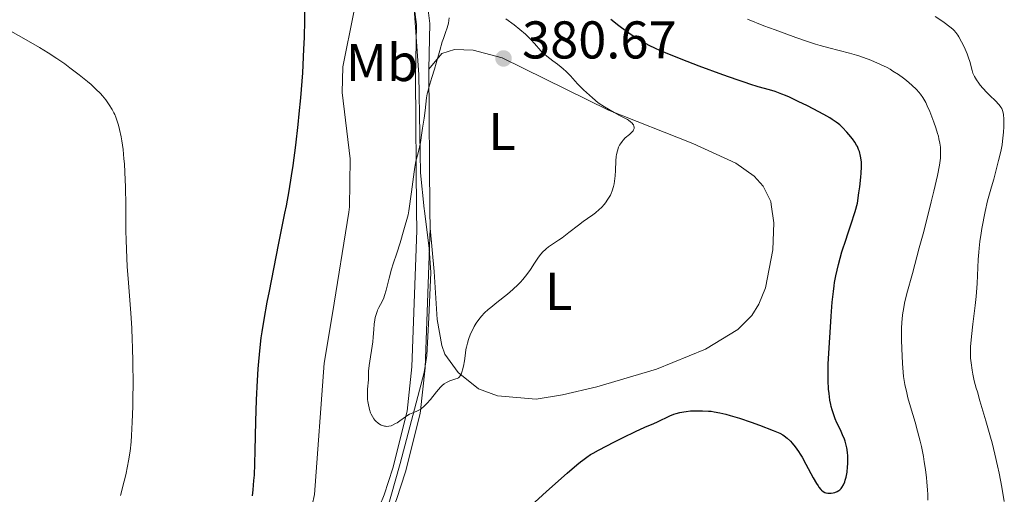
# Model space of a CAD drawing. Units: metres. Extents: x 622261 to 629234, y 4660096 to 4664845.
# Drawn here: x 622611 to 622797, y 4662363 to 4662452 of the extents above; entities that cross this region are included whole.
import ezdxf
from ezdxf.enums import TextEntityAlignment as Align

# ---------------------------------------------------------------- set-up
doc = ezdxf.new("R2010")
doc.units = ezdxf.units.M
doc.header["$MEASUREMENT"] = 0
doc.linetypes.add('DGN Style 3', pattern=[467.51768, 333.9412, -133.57648])
for name, color, linetype, lineweight in [('Entidades rústicas y varios', 7, 'Continuous', 0), ('Otros límites administrativos', 7, 'Continuous', 0), ('Relieve y altimetría', 7, 'Continuous', 0), ('Textos de rotulación', 7, 'Continuous', 0), ('Viales y ferrocarril', 7, 'Continuous', 0)]:
    doc.layers.add(name, color=color, linetype=linetype, lineweight=lineweight)
doc.styles.add('Style-arial', font='arial.shx', dxfattribs={"bigfont": 'arialbig.shx'})
doc.styles.add('Style-arialn', font='arialn.shx', dxfattribs={"bigfont": 'arialnbig.shx'})

# ---------------------------------------------------------------- blocks, each defined once
blk = doc.blocks.new('5PATER')
at = {"layer": 'Relieve y altimetría', "linetype": 'Continuous', "lineweight": 0}
h = blk.add_hatch(color=250, dxfattribs=at)
edge = h.paths.add_edge_path()
edge.add_ellipse((0, 0), major_axis=(-1.095731440368496, -1.110710697860881), ratio=0.999422240966032, start_angle=0, end_angle=360)

msp = doc.modelspace()

# ---------------------------------------------------------------- linework, layer by layer
at = {"layer": 'Entidades rústicas y varios', "color": 92, "linetype": 'Continuous', "lineweight": 0}
for points in [[(622672.9899999984, 4662415.890000001, 377.46), (622673.1400000006, 4662416.850000001, 377.43), (622673.25, 4662425.899999999, 377.19), (622671.7600000016, 4662438.43, 376.93), (622671.9100000001, 4662443.27, 376.67), (622673.9899999984, 4662453.59, 376.32), (622677.6799999997, 4662467.850000001, 376.67), (622678.8200000003, 4662473.27, 376.69), (622679.0100000016, 4662475.77, 376.81), (622678.629999999, 4662478.48, 376.76), (622677.379999999, 4662482.260000002, 376.75), (622670.4800000004, 4662496.949999999, 376.85), (622664.0700000003, 4662511.420000002, 377.23), (622659.9200000018, 4662520.859999999, 376.92), (622656.4499999993, 4662527.550000001, 377), (622656.4400000013, 4662530.48, 376.96)], [(622688.129999999, 4662442.830000002, 379.89), (622690.5599999987, 4662445.830000002, 380.08), (622692.9400000013, 4662446.59, 380.31), (622696.4699999988, 4662446.41, 380.51), (622701.9499999993, 4662444.960000001, 380.55), (622722.0300000012, 4662435.120000001, 379.87), (622737.9499999993, 4662428.830000002, 379.89), (622746.0899999999, 4662425.120000001, 379.58), (622749.5100000016, 4662422.670000002, 379.61), (622751.25, 4662420.800000001, 379.64), (622752.6799999997, 4662417.870000001, 379.67), (622752.7600000016, 4662417.289999999, 379.68)], [(622752.7600000016, 4662417.289999999, 379.68), (622753.2199999988, 4662413.850000001, 379.35), (622753.0700000003, 4662408.75, 378.57), (622751.6799999997, 4662401.580000002, 378.97), (622750.3999999985, 4662398.510000002, 378.97), (622749.0799999982, 4662396.359999999, 378.94), (622746.4600000009, 4662393.699999999, 378.8), (622740.3599999994, 4662390.030000001, 378.15), (622731.1099999994, 4662386.219999999, 377.91), (622719.8599999994, 4662382.920000002, 378.42), (622713.3599999994, 4662381.390000001, 378.57), (622708.3999999985, 4662380.59, 379.2), (622701.0599999987, 4662381.199999999, 379.52), (622697.4699999988, 4662382.539999999, 379.75), (622693.6799999997, 4662385.59, 379.99), (622691.1700000018, 4662389.080000002, 380.12), (622690.5599999987, 4662390.710000001, 380.16), (622689.6700000018, 4662395.640000001, 380.22), (622689.1400000006, 4662404.68, 380.52), (622688.3500000015, 4662412.84, 380.48)], [(622563.7100000009, 4662193.800000001, 372.75), (622569.5899999999, 4662203.739999998, 373.14), (622573.1900000013, 4662210.309999999, 373.67), (622576.8200000003, 4662217.73, 373.64), (622581.8200000003, 4662229.32, 374.35), (622595.0700000003, 4662255.359999999, 373.81), (622599.120000001, 4662264.23, 373.66), (622602.6400000006, 4662273.059999999, 373.61), (622608.9299999997, 4662282.02, 373.91), (622616.9100000001, 4662291.32, 372.86), (622624.0100000016, 4662299.030000001, 372.8), (622633.1900000013, 4662307.02, 374.09), (622637.879999999, 4662312.190000001, 374.15), (622649.879999999, 4662331.359999999, 375.91), (622660.4499999993, 4662346.800000001, 376.85), (622663.2699999996, 4662351.98, 376.68), (622665.2100000009, 4662356.59, 376.86), (622666.5500000007, 4662362.620000001, 376.94), (622668.3500000015, 4662387.370000001, 377.67), (622669.9400000013, 4662396.75, 377.7), (622672.9899999984, 4662415.890000001, 377.46)]]:
    msp.add_polyline3d(points, dxfattribs=at)
at = {"layer": 'Otros límites administrativos', "color": 250, "linetype": 'Continuous', "lineweight": 0}
for points in [[(622687.2699999996, 4662416.129999999, 380.23), (622687.2300000004, 4662416.48, 380.22), (622686.5399999991, 4662423.280000001, 380.07), (622686.4100000001, 4662430.600000001, 379.95), (622686.2300000004, 4662441.789999999, 379.72), (622685.3399999999, 4662454.309999999, 379.16), (622683.379999999, 4662466.57, 378.19), (622681.7800000012, 4662474.039999999, 377.43), (622677.3399999999, 4662483.629999999, 376.91), (622668.8399999999, 4662502.379999999, 377.09), (622661.1999999993, 4662523.170000002, 376.73), (622658, 4662529.390000001, 376.87), (622651.6099999994, 4662540.940000001, 377.92), (622650.3599999994, 4662546.809999999, 378.32), (622647.6999999993, 4662561.210000001, 379.29), (622642.9200000018, 4662589.309999999, 379.27), (622639.5500000007, 4662607.969999999, 379.62)], [(622677.6999999993, 4662350.620000001, 378.42), (622682.7100000009, 4662368.469999999, 379.64), (622687.2300000004, 4662385.609999999, 380.09), (622687.7199999988, 4662388.850000001, 380.13), (622688.1099999994, 4662396, 380.23), (622688.5100000016, 4662404.469999999, 380.42), (622688.2100000009, 4662408.989999998, 380.42), (622687.2699999996, 4662416.129999999, 380.23)]]:
    msp.add_polyline3d(points, dxfattribs=at)
at = {"layer": 'Relieve y altimetría', "color": 36, "linetype": 'Continuous', "lineweight": 30, "elevation": 375, "flags": 128}
for points in [[(622664.6499999985, 4662455.030000001), (622664.6400000006, 4662452.07), (622664.5700000003, 4662448.850000001), (622664.4800000004, 4662446.620000001), (622664.25, 4662442.18), (622664.1400000006, 4662440.559999999), (622663.8900000006, 4662437.43), (622663.6099999994, 4662434.399999999), (622663.3999999985, 4662432.420000002), (622662.9499999993, 4662428.530000001), (622662.4299999997, 4662424.66), (622662.1499999985, 4662422.739999998), (622661.6900000013, 4662419.890000001), (622661.1799999997, 4662417.07), (622660.8999999985, 4662415.68)], [(622769.0199999996, 4662417.57), (622769.3000000007, 4662419.530000001), (622769.4499999993, 4662420.649999999), (622769.6499999985, 4662422.489999998), (622769.7199999988, 4662423.23), (622769.7699999996, 4662424.43), (622769.7600000016, 4662425.300000001), (622769.7199999988, 4662425.739999998), (622769.6099999994, 4662426.440000001), (622769.3900000006, 4662427.289999999), (622769.25, 4662427.68), (622769, 4662428.23), (622768.8599999994, 4662428.5), (622768.5, 4662429.07), (622768.0700000003, 4662429.68), (622767.3900000006, 4662430.539999999), (622767.0199999996, 4662430.969999999), (622766.1799999997, 4662431.859999999), (622765.6900000013, 4662432.32), (622765.4299999997, 4662432.530000001), (622765.0100000016, 4662432.850000001), (622764.2399999984, 4662433.359999999), (622763.7899999991, 4662433.640000001), (622762.6600000001, 4662434.280000001), (622760.6900000013, 4662435.34), (622759.5799999982, 4662435.91), (622757.8599999994, 4662436.760000002), (622756.1999999993, 4662437.539999999), (622755.4400000013, 4662437.870000001), (622754.7399999984, 4662438.16), (622753.4899999984, 4662438.620000001), (622752.3900000006, 4662438.960000001), (622750.2800000012, 4662439.539999999), (622748.6999999993, 4662440.02), (622747.8000000007, 4662440.309999999), (622746.3000000007, 4662440.809999999), (622743.6000000015, 4662441.77), (622739.1700000018, 4662443.41), (622736.8900000006, 4662444.280000001), (622733.8299999982, 4662445.48), (622731.7399999984, 4662446.34), (622730.879999999, 4662446.73), (622729.7100000009, 4662447.300000001), (622729.1499999985, 4662447.600000001), (622728.0100000016, 4662448.27), (622726.3299999982, 4662449.350000001), (622725.4100000001, 4662449.98), (622723.9800000004, 4662451.030000001), (622722.4800000004, 4662452.190000001)], [(622731.2600000016, 4662376.300000001), (622733.620000001, 4662377.469999999), (622734.370000001, 4662377.77), (622734.7800000012, 4662377.899999999), (622735.4699999988, 4662378.080000002), (622736.25, 4662378.219999999), (622736.6799999997, 4662378.280000001), (622737.5199999996, 4662378.359999999), (622737.9699999988, 4662378.390000001), (622738.6700000018, 4662378.41), (622739.7699999996, 4662378.41), (622740.879999999, 4662378.34), (622741.4299999997, 4662378.289999999), (622741.9800000004, 4662378.210000001), (622743.0700000003, 4662378.02), (622744.1900000013, 4662377.75), (622744.9899999984, 4662377.530000001), (622746.7399999984, 4662376.989999998), (622748.9899999984, 4662376.219999999), (622750.5199999996, 4662375.670000002), (622753.129999999, 4662374.690000001), (622754.370000001, 4662374.16), (622754.9200000018, 4662373.870000001), (622755.2100000009, 4662373.68), (622755.7600000016, 4662373.25), (622756.370000001, 4662372.670000002), (622756.7199999988, 4662372.300000001), (622757.2800000012, 4662371.609999999), (622757.8999999985, 4662370.73), (622758.2300000004, 4662370.199999999), (622758.5700000003, 4662369.620000001), (622759.2699999996, 4662368.34), (622760.6600000001, 4662365.73), (622761.2899999991, 4662364.649999999), (622761.5799999982, 4662364.219999999), (622761.7600000016, 4662363.969999999), (622762.0899999999, 4662363.57), (622762.25, 4662363.41), (622762.5599999987, 4662363.16), (622762.8399999999, 4662362.989999998), (622763.0300000012, 4662362.920000002), (622763.4100000001, 4662362.84), (622763.620000001, 4662362.82), (622764.0399999991, 4662362.830000002), (622764.4600000009, 4662362.899999999), (622764.7300000004, 4662362.98), (622765.2199999988, 4662363.18), (622765.5300000012, 4662363.379999999), (622765.6700000018, 4662363.489999998), (622765.9299999997, 4662363.739999998), (622766.0799999982, 4662363.940000001), (622766.3599999994, 4662364.399999999), (622766.6099999994, 4662364.969999999), (622766.7300000004, 4662365.300000001), (622766.879999999, 4662365.850000001), (622767.0100000016, 4662366.48), (622767.0700000003, 4662366.830000002), (622767.1700000018, 4662367.84), (622767.2100000009, 4662368.379999999), (622767.2199999988, 4662369.199999999), (622767.1900000013, 4662370.010000002), (622767.1600000001, 4662370.41), (622767.0799999982, 4662371.080000002), (622767.0199999996, 4662371.41), (622766.9100000001, 4662371.890000001), (622766.6900000013, 4662372.640000001), (622766.5599999987, 4662373.030000001), (622766.2199999988, 4662373.859999999), (622765.7899999991, 4662374.780000001), (622765.1600000001, 4662376.129999999), (622764.8399999999, 4662376.859999999), (622764.4100000001, 4662378), (622764.2199999988, 4662378.59), (622764.0599999987, 4662379.190000001), (622763.9699999988, 4662379.59), (622763.8200000003, 4662380.41), (622763.6600000001, 4662381.649999999), (622763.5799999982, 4662382.48), (622763.5100000016, 4662384.120000001), (622763.5, 4662385.93), (622763.5199999996, 4662387.210000001), (622763.6600000001, 4662390.280000001), (622763.9100000001, 4662394.199999999), (622764.0500000007, 4662396.219999999), (622764.2699999996, 4662398.91), (622764.4800000004, 4662400.899999999), (622764.620000001, 4662401.940000001), (622764.7199999988, 4662402.57), (622764.9600000009, 4662403.830000002), (622765.4499999993, 4662406), (622765.75, 4662407.18), (622766.0899999999, 4662408.379999999), (622766.2699999996, 4662408.98), (622766.6799999997, 4662410.199999999), (622767.3599999994, 4662412.170000002), (622767.7899999991, 4662413.469999999), (622768.5599999987, 4662415.989999998), (622769.0199999996, 4662417.57)], [(622660.8999999985, 4662415.68), (622659.6900000013, 4662409.699999999), (622657.9600000009, 4662400.969999999), (622657.5599999987, 4662398.859999999), (622656.9600000009, 4662395.59), (622656.5799999982, 4662393.300000001), (622656.4200000018, 4662392.16), (622656.1999999993, 4662390.34), (622655.9499999993, 4662387.699999999), (622655.8399999999, 4662386.309999999), (622655.6999999993, 4662384.109999999), (622655.5300000012, 4662380.460000001), (622655.4200000018, 4662376.370000001), (622655.3000000007, 4662370.870000001), (622655.2199999988, 4662368.390000001), (622655.120000001, 4662366.239999998), (622655.0500000007, 4662365.27), (622654.8999999985, 4662363.48), (622654.7699999996, 4662362.359999999)], [(622707.3500000015, 4662360.469999999), (622710.3500000015, 4662363.18), (622714.1999999993, 4662366.609999999), (622716.0300000012, 4662368.170000002), (622716.75, 4662368.760000002), (622717.1700000018, 4662369.09), (622717.9400000013, 4662369.649999999), (622718.6400000006, 4662370.120000001), (622719.1099999994, 4662370.399999999), (622720.1400000006, 4662370.969999999), (622723.1499999985, 4662372.539999999), (622724.8099999987, 4662373.370000001), (622727.120000001, 4662374.489999998), (622728.9100000001, 4662375.300000001), (622730.6099999994, 4662376.010000002), (622731.2600000016, 4662376.300000001)]]:
    msp.add_lwpolyline(points, dxfattribs=at)
at = {"layer": 'Relieve y altimetría', "color": 36, "linetype": 'Continuous', "lineweight": 0, "flags": 128}
for points, elevation in [([(622691.9800000004, 4662452.539999999), (622691.8999999985, 4662452.02), (622691.8000000007, 4662451.530000001), (622691.5700000003, 4662450.620000001), (622691.2899999991, 4662449.77), (622690.870000001, 4662448.609999999), (622690.6600000001, 4662447.98), (622690.1700000018, 4662446.359999999), (622689.5100000016, 4662444), (622689.1799999997, 4662442.850000001), (622688.6900000013, 4662441.260000002), (622688.120000001, 4662439.399999999), (622687.9100000001, 4662438.57)], 380), ([(622720.6799999997, 4662416.73), (622721.2699999996, 4662417.390000001), (622721.6099999994, 4662417.82), (622721.8099999987, 4662418.109999999), (622722.1600000001, 4662418.68), (622722.379999999, 4662419.100000001), (622722.5100000016, 4662419.370000001), (622722.7300000004, 4662419.920000002), (622722.9800000004, 4662420.719999999), (622723.0899999999, 4662421.23), (622723.2399999984, 4662422.219999999), (622723.2899999991, 4662422.75), (622723.3500000015, 4662423.760000002), (622723.4200000018, 4662425.57), (622723.4800000004, 4662426.370000001), (622723.5399999991, 4662426.75), (622723.7100000009, 4662427.469999999), (622723.9400000013, 4662428.129999999), (622724.129999999, 4662428.52), (622724.2699999996, 4662428.77), (622724.5799999982, 4662429.23), (622724.7699999996, 4662429.460000001), (622725.1799999997, 4662429.870000001), (622725.9899999984, 4662430.539999999), (622726.3299999982, 4662430.830000002), (622726.5599999987, 4662431.080000002), (622726.6600000001, 4662431.199999999), (622726.7699999996, 4662431.379999999), (622726.8599999994, 4662431.649999999), (622726.8599999994, 4662431.93), (622726.8399999999, 4662432.07), (622726.7300000004, 4662432.32), (622726.6499999985, 4662432.449999999), (622726.5, 4662432.640000001), (622726.2100000009, 4662432.93), (622725.8299999982, 4662433.199999999), (622725.620000001, 4662433.34), (622725.0899999999, 4662433.600000001), (622723.9600000009, 4662434.18), (622723.1000000015, 4662434.66), (622721.2600000016, 4662435.75), (622720.0599999987, 4662436.489999998), (622718.9899999984, 4662437.440000001), (622717.3399999999, 4662438.969999999), (622716.2100000009, 4662440.09), (622714.8299999982, 4662441.57), (622714.0100000016, 4662442.399999999), (622713.4699999988, 4662442.91), (622713.1099999994, 4662443.219999999), (622712.379999999, 4662443.82), (622711.5199999996, 4662444.449999999), (622710.4100000001, 4662445.280000001), (622709.9200000018, 4662445.690000001), (622709.2899999991, 4662446.32), (622708.0599999987, 4662447.719999999), (622707.3599999994, 4662448.460000001), (622706.9699999988, 4662448.850000001), (622706.3399999999, 4662449.449999999), (622705.3000000007, 4662450.350000001), (622704.1999999993, 4662451.210000001), (622702.6799999997, 4662452.330000002)], 380), ([(622782.9400000013, 4662417.82), (622783.4299999997, 4662419.82), (622784.120000001, 4662422.809999999), (622784.5100000016, 4662424.73), (622784.6400000006, 4662425.59), (622784.6799999997, 4662426.030000001), (622784.7199999988, 4662426.73), (622784.7100000009, 4662427.68), (622784.6799999997, 4662428.149999999), (622784.5799999982, 4662428.899999999), (622784.4100000001, 4662429.73), (622784.2899999991, 4662430.190000001), (622784.1499999985, 4662430.690000001), (622783.8200000003, 4662431.75), (622783.4400000013, 4662432.850000001), (622782.6799999997, 4662434.850000001), (622782.2100000009, 4662435.960000001), (622781.9299999997, 4662436.550000001), (622781.7399999984, 4662436.890000001), (622781.3500000015, 4662437.52), (622780.8900000006, 4662438.149999999), (622780.620000001, 4662438.48), (622780.1499999985, 4662438.989999998), (622779.2699999996, 4662439.84), (622778.2699999996, 4662440.690000001), (622777.6999999993, 4662441.140000001), (622776.7600000016, 4662441.82), (622775.7300000004, 4662442.489999998), (622775.1799999997, 4662442.82), (622774.6000000015, 4662443.140000001), (622773.3999999985, 4662443.75), (622772.129999999, 4662444.32), (622771.2600000016, 4662444.670000002), (622770.6799999997, 4662444.890000001), (622769.4899999984, 4662445.300000001), (622768.8200000003, 4662445.5), (622767.4899999984, 4662445.879999999), (622763.6000000015, 4662446.870000001), (622761.9600000009, 4662447.32), (622761.120000001, 4662447.57), (622759.7699999996, 4662447.989999998), (622757.4100000001, 4662448.800000001), (622753.4800000004, 4662450.239999998), (622751.3599999994, 4662451.050000001), (622748.2699999996, 4662452.280000001)], 370), ([(622793.5700000003, 4662418.010000002), (622794.3200000003, 4662420.620000001), (622794.7399999984, 4662422.120000001), (622795.4100000001, 4662424.620000001), (622795.6700000018, 4662425.640000001), (622796.0599999987, 4662427.32), (622796.3099999987, 4662428.600000001), (622796.4200000018, 4662429.280000001), (622796.5500000007, 4662430.399999999), (622796.6000000015, 4662430.969999999), (622796.6499999985, 4662431.989999998), (622796.6600000001, 4662432.890000001), (622796.6499999985, 4662433.420000002), (622796.5700000003, 4662434.309999999), (622796.4800000004, 4662434.830000002), (622796.4100000001, 4662435.050000001), (622796.25, 4662435.449999999), (622796.1000000015, 4662435.699999999), (622795.9800000004, 4662435.859999999), (622795.6999999993, 4662436.199999999), (622795.0500000007, 4662436.859999999), (622793.9899999984, 4662437.879999999), (622793.4400000013, 4662438.43), (622792.6700000018, 4662439.289999999), (622792.2100000009, 4662439.850000001), (622791.9299999997, 4662440.210000001), (622791.4600000009, 4662440.859999999), (622791.0899999999, 4662441.469999999), (622790.9100000001, 4662441.830000002), (622790.8099999987, 4662442.080000002), (622790.6499999985, 4662442.609999999), (622790.2399999984, 4662444.27), (622790.0100000016, 4662444.98), (622789.879999999, 4662445.370000001), (622789.7199999988, 4662445.77), (622789.3500000015, 4662446.620000001), (622788.9499999993, 4662447.460000001), (622788.6700000018, 4662448), (622788.129999999, 4662448.960000001), (622787.9499999993, 4662449.25), (622787.6000000015, 4662449.739999998), (622787.25, 4662450.149999999), (622787.0100000016, 4662450.390000001), (622786.4600000009, 4662450.859999999), (622785.3900000006, 4662451.66), (622784.7399999984, 4662452.100000001), (622783.6799999997, 4662452.789999999)], 365), ([(622608.370000001, 4662450.489999998), (622612.9800000004, 4662447.91), (622614.6400000006, 4662446.940000001), (622615.4699999988, 4662446.440000001), (622616.2899999991, 4662445.93), (622617.879999999, 4662444.879999999), (622619.3999999985, 4662443.830000002), (622620.3599999994, 4662443.129999999), (622622.129999999, 4662441.789999999)], 370), ([(622622.129999999, 4662441.789999999), (622623.6700000018, 4662440.539999999), (622624.3599999994, 4662439.940000001), (622625.2899999991, 4662439.080000002), (622626.120000001, 4662438.239999998), (622626.5, 4662437.82), (622627.129999999, 4662437.080000002), (622627.4100000001, 4662436.710000001), (622627.8099999987, 4662436.140000001), (622628.3500000015, 4662435.25), (622628.6700000018, 4662434.620000001), (622628.8200000003, 4662434.300000001), (622629.0399999991, 4662433.789999999), (622629.379999999, 4662432.830000002), (622629.5300000012, 4662432.309999999), (622629.75, 4662431.48), (622630.0300000012, 4662430.100000001), (622630.1600000001, 4662429.34), (622630.3999999985, 4662427.670000002), (622630.5799999982, 4662425.960000001), (622630.6499999985, 4662425.010000002), (622630.7600000016, 4662423.420000002), (622630.870000001, 4662420.609999999), (622630.9200000018, 4662417.16), (622630.9200000018, 4662415.149999999)], 370), ([(622687.9100000001, 4662438.57), (622687.8299999982, 4662438.170000002), (622687.6999999993, 4662437.420000002), (622687.4299999997, 4662435.039999999), (622687.2199999988, 4662433.620000001), (622686.9100000001, 4662431.710000001), (622686.7800000012, 4662430.859999999), (622686.5500000007, 4662429), (622686.379999999, 4662428.120000001), (622686.1000000015, 4662427.07), (622685.6900000013, 4662425.52), (622685.5199999996, 4662424.75), (622685.4499999993, 4662424.370000001), (622685.3299999982, 4662423.449999999), (622684.8500000015, 4662419.68), (622684.3500000015, 4662416.09)], 380), ([(622700.9299999997, 4662398.84), (622702.9600000009, 4662400.420000002), (622704, 4662401.300000001), (622704.9899999984, 4662402.210000001), (622705.4499999993, 4662402.68), (622705.879999999, 4662403.16), (622706.1400000006, 4662403.48), (622706.629999999, 4662404.120000001), (622707.2899999991, 4662405.07), (622708.0599999987, 4662406.260000002), (622708.4200000018, 4662406.800000001), (622708.6900000013, 4662407.18), (622709.2100000009, 4662407.850000001), (622709.7199999988, 4662408.43), (622710.0599999987, 4662408.77), (622710.2800000012, 4662408.969999999), (622710.7199999988, 4662409.34), (622711.4699999988, 4662409.850000001), (622712.6099999994, 4662410.57), (622713.3000000007, 4662411.050000001), (622714.5399999991, 4662412), (622716.3500000015, 4662413.440000001), (622717.2300000004, 4662414.100000001), (622718.0500000007, 4662414.66), (622719.0599999987, 4662415.350000001), (622719.5500000007, 4662415.719999999), (622720.3000000007, 4662416.350000001), (622720.6799999997, 4662416.73)], 380), ([(622782.3299999982, 4662361.510000002), (622782.2899999991, 4662362.670000002), (622782.2399999984, 4662363.440000001), (622782.120000001, 4662364.989999998), (622782.0399999991, 4662365.760000002), (622781.8599999994, 4662367.289999999), (622781.629999999, 4662368.780000001), (622781.4600000009, 4662369.75), (622781.0899999999, 4662371.629999999), (622780.8599999994, 4662372.640000001), (622780.379999999, 4662374.530000001), (622779.8900000006, 4662376.260000002), (622779.0199999996, 4662379.16), (622778.5500000007, 4662380.850000001), (622778.3200000003, 4662381.780000001), (622777.9800000004, 4662383.359999999), (622777.7399999984, 4662384.859999999), (622777.6400000006, 4662385.710000001), (622777.5199999996, 4662387.32), (622777.3900000006, 4662390.16), (622777.3500000015, 4662391.719999999), (622777.3500000015, 4662393.940000001), (622777.3900000006, 4662395.100000001), (622777.4299999997, 4662395.66), (622777.5199999996, 4662396.510000002), (622777.75, 4662397.890000001), (622777.9200000018, 4662398.670000002), (622778.3599999994, 4662400.52), (622779.3900000006, 4662404.300000001), (622780.6999999993, 4662409.129999999), (622781.5199999996, 4662412.210000001), (622782.9400000013, 4662417.82)], 370), ([(622791.4400000013, 4662382.690000001), (622791.0799999982, 4662384.07), (622790.8099999987, 4662385.300000001), (622790.6700000018, 4662386.050000001), (622790.4699999988, 4662387.449999999), (622790.3900000006, 4662388.330000002), (622790.370000001, 4662388.760000002), (622790.3500000015, 4662389.440000001), (622790.379999999, 4662390.52), (622790.4200000018, 4662391.100000001), (622790.5399999991, 4662392.41), (622790.8200000003, 4662394.75), (622791.25, 4662398.239999998), (622791.4299999997, 4662399.969999999), (622791.5, 4662400.800000001), (622791.6000000015, 4662402.390000001), (622791.7399999984, 4662405.420000002), (622791.8099999987, 4662406.920000002), (622791.9100000001, 4662408.309999999), (622791.9800000004, 4662409.07), (622792.1400000006, 4662410.359999999), (622792.370000001, 4662411.890000001), (622792.5199999996, 4662412.780000001), (622793.1499999985, 4662416.010000002), (622793.5700000003, 4662418.010000002)], 365), ([(622630.9200000018, 4662415.149999999), (622630.9299999997, 4662412.34), (622630.9699999988, 4662410.559999999), (622631.1000000015, 4662407.199999999), (622631.1900000013, 4662405.609999999), (622631.3999999985, 4662402.559999999), (622631.8399999999, 4662396.789999999), (622632.0300000012, 4662393.949999999), (622632.129999999, 4662391.809999999), (622632.1900000013, 4662390.379999999), (622632.2600000016, 4662387.539999999), (622632.2899999991, 4662383.420000002), (622632.2600000016, 4662380.830000002), (622632.2300000004, 4662379.199999999), (622632.1400000006, 4662376.239999998), (622632.0199999996, 4662373.710000001), (622631.9200000018, 4662372.530000001), (622631.7300000004, 4662370.780000001), (622631.4400000013, 4662368.940000001), (622631.25, 4662367.949999999), (622630.8999999985, 4662366.32), (622630.629999999, 4662365.129999999), (622629.9499999993, 4662362.399999999)], 370), ([(622684.3500000015, 4662416.09), (622684.1900000013, 4662415.390000001), (622683.4200000018, 4662412.510000002), (622682.6999999993, 4662410.059999999), (622682.0700000003, 4662408.129999999), (622681.379999999, 4662406.100000001), (622681.0799999982, 4662405.09), (622680.6400000006, 4662403.399999999), (622680.0599999987, 4662401.120000001), (622679.7600000016, 4662400.149999999), (622679.6099999994, 4662399.73), (622679.3000000007, 4662399.02), (622678.7100000009, 4662397.91), (622678.4600000009, 4662397.399999999), (622678.3500000015, 4662397.140000001), (622678.1499999985, 4662396.580000002), (622678, 4662395.989999998), (622677.9100000001, 4662395.580000002), (622677.7899999991, 4662394.739999998), (622677.7199999988, 4662393.760000002), (622677.620000001, 4662392.280000001), (622677.5300000012, 4662391.399999999), (622676.8500000015, 4662386.949999999), (622676.7600000016, 4662385.870000001), (622676.7199999988, 4662384.77), (622676.6999999993, 4662384.260000002), (622676.5500000007, 4662382.460000001), (622676.5300000012, 4662381.719999999), (622676.5300000012, 4662381.32), (622676.5700000003, 4662380.550000001), (622676.6099999994, 4662380.149999999), (622676.6999999993, 4662379.539999999), (622676.8299999982, 4662378.920000002), (622676.9100000001, 4662378.609999999), (622677.120000001, 4662378.010000002), (622677.2399999984, 4662377.73), (622677.4600000009, 4662377.309999999), (622677.75, 4662376.859999999), (622677.9200000018, 4662376.649999999), (622678.1900000013, 4662376.359999999), (622678.4800000004, 4662376.100000001), (622678.6400000006, 4662375.98), (622678.9600000009, 4662375.780000001), (622679.120000001, 4662375.699999999), (622679.379999999, 4662375.59), (622679.7300000004, 4662375.5), (622679.9100000001, 4662375.469999999), (622680.1799999997, 4662375.449999999), (622680.5899999999, 4662375.48), (622681.0100000016, 4662375.580000002), (622681.2899999991, 4662375.690000001), (622681.8500000015, 4662375.969999999), (622682.129999999, 4662376.140000001), (622682.6700000018, 4662376.5), (622683.6999999993, 4662377.239999998), (622684.1700000018, 4662377.550000001), (622684.5, 4662377.739999998), (622685.1000000015, 4662378.010000002), (622685.8500000015, 4662378.300000001), (622686.2199999988, 4662378.48), (622686.6099999994, 4662378.719999999), (622686.8099999987, 4662378.870000001), (622687.120000001, 4662379.129999999), (622687.7699999996, 4662379.780000001), (622688.4299999997, 4662380.530000001), (622689.5700000003, 4662381.940000001), (622690.3399999999, 4662382.850000001), (622690.620000001, 4662383.149999999), (622691.0399999991, 4662383.489999998), (622691.4699999988, 4662383.760000002), (622691.6999999993, 4662383.879999999), (622692.0700000003, 4662384.050000001), (622692.6600000001, 4662384.25), (622693.1900000013, 4662384.390000001), (622693.4499999993, 4662384.489999998), (622693.6999999993, 4662384.640000001), (622693.8200000003, 4662384.739999998), (622694.0399999991, 4662385), (622694.1400000006, 4662385.170000002), (622694.2899999991, 4662385.48), (622694.4200000018, 4662385.850000001), (622694.5, 4662386.140000001), (622694.6400000006, 4662386.780000001), (622694.8200000003, 4662387.830000002), (622695.0300000012, 4662389.27), (622695.129999999, 4662389.940000001), (622695.2100000009, 4662390.379999999), (622695.3900000006, 4662391.170000002), (622695.5799999982, 4662391.84), (622695.7300000004, 4662392.25), (622696.0599999987, 4662393.039999999), (622696.4600000009, 4662393.870000001), (622696.6900000013, 4662394.300000001), (622697.0799999982, 4662394.949999999), (622697.5300000012, 4662395.600000001), (622697.7800000012, 4662395.920000002), (622698.0399999991, 4662396.23), (622698.629999999, 4662396.850000001), (622699.2899999991, 4662397.48), (622699.7899999991, 4662397.91), (622700.9299999997, 4662398.84)], 380), ([(622796.7399999984, 4662361.27), (622796.2800000012, 4662363.969999999), (622795.7600000016, 4662366.629999999), (622795.4600000009, 4662368.030000001), (622794.9699999988, 4662370.18), (622794.4400000013, 4662372.34), (622794.1600000001, 4662373.399999999), (622793.2699999996, 4662376.52), (622792.129999999, 4662380.289999999), (622791.6499999985, 4662381.940000001), (622791.4400000013, 4662382.690000001)], 365)]:
    msp.add_lwpolyline(points, dxfattribs=dict(at, elevation=elevation))
at = {"layer": 'Viales y ferrocarril', "color": 250, "linetype": 'Continuous', "lineweight": 0, "extrusion": (-0.0001208847622104026, 0.01611998304075719, 0.9998700573242706), "elevation": 75463.0664776506, "flags": 128}
msp.add_lwpolyline([(-657633.5896695293, -4657030.940622346), (-657633.5896695293, -4657004.266406333)], dxfattribs=at)
at = {"layer": 'Viales y ferrocarril', "color": 250, "linetype": 'Continuous', "lineweight": 0, "extrusion": (-0.0002899708355255957, 0.04813515869724888, 0.998840789322355), "elevation": 224625.4594478907, "flags": 128}
msp.add_lwpolyline([(-650763.3664286807, -4653161.913567252), (-650763.3664286807, -4653158.589653896)], dxfattribs=at)
at = {"layer": 'Viales y ferrocarril', "color": 250, "linetype": 'Continuous', "lineweight": 0}
for points in [[(622656.8099999987, 4662535.440000001, 377.37), (622660.3000000007, 4662528.23, 376.73), (622664.2800000012, 4662520.330000002, 376.52), (622670.5399999991, 4662505.039999999, 377.14), (622681.9800000004, 4662480.5, 377.22), (622683.6600000001, 4662475.690000001, 377.77), (622687.6499999985, 4662456.530000001, 379.35), (622688.2899999991, 4662451.440000001, 379.54), (622688.129999999, 4662442.830000002, 379.89)], [(622688.3500000015, 4662412.84, 380.48), (622687.4200000018, 4662386.52, 380.1), (622686.4600000009, 4662377.870000001, 379.99), (622683.6999999993, 4662366.870000001, 379.56), (622682.0199999996, 4662361.68, 379.16), (622679.1799999997, 4662354.699999999, 378.57), (622676.5700000003, 4662348.57, 378.43)]]:
    msp.add_polyline3d(points, dxfattribs=at)
at = {"layer": 'Viales y ferrocarril', "color": 250, "linetype": 'DGN Style 3', "lineweight": 0}
for points in [[(622656.4400000013, 4662530.48, 376.96), (622662, 4662519.289999999, 376.77), (622668.2399999984, 4662504.039999999, 377.14), (622679.6600000001, 4662479.559999999, 377.01), (622681.2600000016, 4662475.010000002, 377.26), (622685.1900000013, 4662456.129999999, 379.17), (622685.7899999991, 4662451.300000001, 379.2), (622685.6000000015, 4662441.25, 379.67), (622685.8200000003, 4662416.109999999, 380.1)], [(622685.8200000003, 4662416.109999999, 380.1), (622685.8500000015, 4662412.41, 380.21), (622684.9200000018, 4662386.699999999, 380.17), (622684, 4662378.309999999, 380.05), (622681.3000000007, 4662367.57, 379.61), (622679.6600000001, 4662362.539999999, 379.27), (622676.879999999, 4662355.66, 378.78), (622668.870000001, 4662336.879999999, 378.69), (622664.8399999999, 4662326.170000002, 378.63), (622661.75, 4662319.460000001, 378.38), (622656.9299999997, 4662310.789999999, 378.07), (622634.2600000016, 4662273.620000001, 376.22), (622629.5700000003, 4662264.710000001, 375.8), (622624.1499999985, 4662250.140000001, 375.41), (622619.0599999987, 4662233.559999999, 375.28), (622616.5100000016, 4662223.84, 375.32), (622612.0700000003, 4662203.850000001, 375.26), (622611.3900000006, 4662197.780000001, 374.87)]]:
    msp.add_polyline3d(points, dxfattribs=at)

# ---------------------------------------------------------------- block references
at = {"layer": 'Relieve y altimetría', "color": 250, "linetype": 'Continuous', "lineweight": 0}
msp.add_blockref('5PATER', (622702.2199999988, 4662444.870000001, 380.67), dxfattribs=at)

# ---------------------------------------------------------------- texts
at = {"layer": 'Entidades rústicas y varios', "color": 92, "linetype": 'Continuous', "lineweight": 0, "style": 'Style-arialn'}
for s, p in [('Mb', (622679.2748759687, 4662444.090009999, 378.19)), ('L', (622701.9131652154, 4662431.090009999, 380.17)), ('L', (622712.6331652179, 4662400.930009998, 379.54))]:
    msp.add_text(s, height=7.000020000000001, dxfattribs=at).set_placement(p, align=Align.MIDDLE_CENTER)
at = {"layer": 'Textos de rotulación', "color": 250, "linetype": 'Continuous', "lineweight": 0, "style": 'Style-arial'}
msp.add_text('380.67', height=7.000020000000001, dxfattribs=at).set_placement((622705.7199999988, 4662444.870000001, 380.67))

doc.saveas('drawing.dxf')
